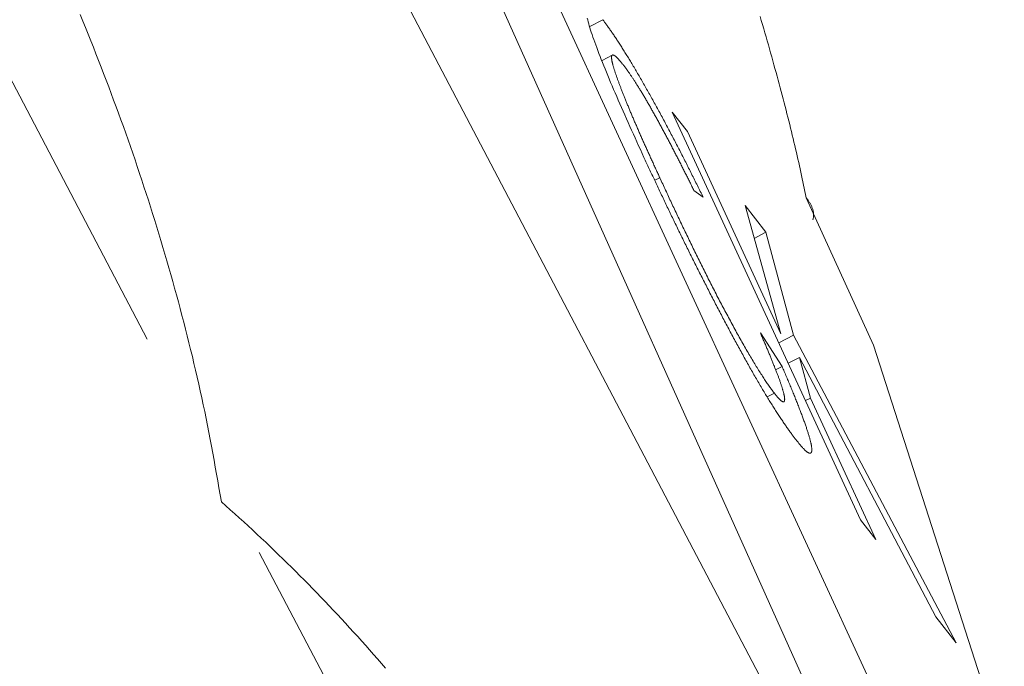
# Model space of a CAD drawing. Units: millimetres. Extents: x 280.5 to 339.9, y 161.4 to 223.7.
# Drawn here: x 311.3 to 311.4, y 195.3 to 195.3 of the extents above; entities that cross this region are included whole.
import ezdxf

# ---------------------------------------------------------------- set-up
doc = ezdxf.new("R2010")
doc.units = ezdxf.units.MM
doc.header["$MEASUREMENT"] = 0
doc.linetypes.add('AI-Linetype-0', pattern=[2.116667, 1.058333, -1.058333])
doc.layers.add('Ebene 1', color=7, linetype='Continuous', lineweight=0)

# ---------------------------------------------------------------- blocks, each defined once
blk = doc.blocks.new('Block_0')
at = {"layer": 'Ebene 1', "color": 250, "lineweight": 9}
for p, q in [((311.344697, 195.284461), (311.31039, 195.349781)), ((311.372925, 195.259767), (311.336521, 195.329081)), ((311.351347, 195.308955), (311.374155, 195.258126)), ((311.380611, 195.249515), (311.356106, 195.302606)), ((311.360192, 195.295407), (311.360647, 195.295643)), ((311.360978, 195.294399), (311.360631, 195.294219)), ((311.363617, 195.291725), (311.363083, 195.292412)), ((311.363083, 195.292412), (311.369671, 195.278138)), ((311.366885, 195.284646), (311.363617, 195.291725)), ((311.362473, 195.290022), (311.362646, 195.290111)), ((311.363841, 195.289669), (311.364164, 195.289431)), ((311.367777, 195.289409), (311.370124, 195.284254)), ((311.366359, 195.288201), (311.365631, 195.289137)), ((311.365631, 195.289137), (311.366885, 195.284646)), ((311.365951, 195.287989), (311.366359, 195.288201)), ((311.367326, 195.284605), (311.366359, 195.288201)), ((311.366927, 195.283507), (311.366168, 195.284678)), ((311.36681, 195.284337), (311.367326, 195.284605)), ((311.373021, 195.273832), (311.367326, 195.284605)), ((311.370124, 195.284254), (311.381841, 195.247874)), ((311.367142, 195.283617), (311.367535, 195.283822)), ((311.367922, 195.282399), (311.367535, 195.283822)), ((311.367535, 195.283822), (311.372314, 195.274741)), ((311.3667, 195.283389), (311.366927, 195.283507)), ((311.36666, 195.282567), (311.366411, 195.282438)), ((311.367746, 195.282308), (311.367922, 195.282399)), ((311.370206, 195.277452), (311.367922, 195.282399)), ((311.369671, 195.278138), (311.370206, 195.277452)), ((311.366969, 195.242056), (311.348618, 195.276995)), ((311.372314, 195.274741), (311.373021, 195.273832))]:
    blk.add_line(p, q, dxfattribs=at)
for points in [[(311.342345, 195.295822), (311.342439, 195.295593), (311.342533, 195.295365), (311.342627, 195.295136), (311.342719, 195.294906), (311.342811, 195.294677), (311.342902, 195.294447), (311.342993, 195.294216), (311.343083, 195.293986), (311.343172, 195.293755), (311.34326, 195.293524), (311.343348, 195.293293), (311.343436, 195.293062), (311.343522, 195.29283), (311.343608, 195.292598), (311.343693, 195.292366), (311.343777, 195.292133), (311.343861, 195.291901), (311.343944, 195.291668), (311.344027, 195.291435), (311.344108, 195.291201), (311.344189, 195.290968), (311.34427, 195.290734), (311.344349, 195.2905), (311.344428, 195.290265), (311.344506, 195.290031), (311.344584, 195.289796), (311.344661, 195.289561), (311.344737, 195.289325), (311.344812, 195.28909), (311.344887, 195.288854), (311.344961, 195.288618), (311.345034, 195.288382), (311.345106, 195.288146), (311.345178, 195.287909), (311.345248, 195.287672), (311.345318, 195.287435), (311.345388, 195.287198), (311.345456, 195.28696), (311.345524, 195.286722), (311.345591, 195.286484), (311.345657, 195.286246), (311.345722, 195.286008), (311.345787, 195.285769), (311.345851, 195.28553), (311.345914, 195.285291), (311.345976, 195.285052), (311.346038, 195.284813), (311.346099, 195.284573), (311.346159, 195.284333), (311.346218, 195.284093), (311.346277, 195.283853), (311.346334, 195.283613), (311.346391, 195.283372), (311.346447, 195.283131), (311.346501, 195.28289), (311.346555, 195.282649), (311.346608, 195.282407), (311.34666, 195.282166), (311.346711, 195.281924), (311.34676, 195.281682), (311.346809, 195.28144), (311.346856, 195.281197), (311.346902, 195.280954), (311.346948, 195.280712), (311.346993, 195.280469), (311.347037, 195.280226), (311.347081, 195.279982), (311.347124, 195.279739), (311.347167, 195.279496), (311.34721, 195.279252), (311.347252, 195.279009), (311.347295, 195.278765)], [(311.366157, 195.29576), (311.3662, 195.295615), (311.366242, 195.295471), (311.366284, 195.295327), (311.366325, 195.295185), (311.366366, 195.295042), (311.366407, 195.294901), (311.366447, 195.29476), (311.366487, 195.294621), (311.366526, 195.294481), (311.366565, 195.294343), (311.366603, 195.294205), (311.366641, 195.294068), (311.366679, 195.293932), (311.366716, 195.293796), (311.366753, 195.293661), (311.366789, 195.293527), (311.366825, 195.293394), (311.366861, 195.293261), (311.366896, 195.293129), (311.366931, 195.292998), (311.366965, 195.292868), (311.366999, 195.292738), (311.367033, 195.292609), (311.367066, 195.292481), (311.367098, 195.292353), (311.367131, 195.292226), (311.367163, 195.2921), (311.367194, 195.291975), (311.367225, 195.29185), (311.367256, 195.291726), (311.367286, 195.291603), (311.367315, 195.291481), (311.367345, 195.291359), (311.367373, 195.291239), (311.367401, 195.291119), (311.367429, 195.291), (311.367456, 195.290882), (311.367483, 195.290765), (311.36751, 195.290649), (311.367536, 195.290533), (311.367561, 195.290418), (311.367586, 195.290304), (311.367611, 195.290191), (311.367635, 195.290078), (311.367659, 195.289966), (311.367683, 195.289854), (311.367707, 195.289742), (311.36773, 195.289631), (311.367754, 195.28952), (311.367777, 195.289409)], [(311.360105, 195.295697), (311.360121, 195.295634), (311.360138, 195.295569), (311.360156, 195.295502), (311.360177, 195.295431), (311.360199, 195.295358), (311.360223, 195.295282), (311.360248, 195.295202), (311.360275, 195.29512), (311.360304, 195.295035), (311.360335, 195.294946), (311.360368, 195.294855), (311.360402, 195.294761), (311.360438, 195.294664), (311.360475, 195.294565), (311.360514, 195.294463), (311.360554, 195.294359), (311.360596, 195.294252), (311.360639, 195.294143), (311.360684, 195.294033), (311.360729, 195.29392), (311.360776, 195.293805), (311.360825, 195.293688), (311.360874, 195.29357), (311.360925, 195.29345), (311.360976, 195.293328), (311.361029, 195.293205), (311.361082, 195.29308), (311.361137, 195.292954), (311.361192, 195.292827), (311.361249, 195.292699), (311.361306, 195.292569), (311.361364, 195.292439), (311.361422, 195.292308), (311.361481, 195.292175), (311.361541, 195.292042), (311.361601, 195.291909), (311.361661, 195.291774), (311.361722, 195.29164), (311.361783, 195.291504), (311.361845, 195.291369), (311.361906, 195.291233), (311.361968, 195.291096), (311.36203, 195.29096), (311.362092, 195.290824)], [(311.360647, 195.295643), (311.360664, 195.295621), (311.360681, 195.295598), (311.360698, 195.295576), (311.360715, 195.295553), (311.360732, 195.295531), (311.360749, 195.295508), (311.360767, 195.295484), (311.360784, 195.29546), (311.360802, 195.295436), (311.36082, 195.295411), (311.360838, 195.295386), (311.360857, 195.295361), (311.360875, 195.295334), (311.360894, 195.295308), (311.360913, 195.295281), (311.360932, 195.295253), (311.360952, 195.295225), (311.360972, 195.295196), (311.360991, 195.295168), (311.361011, 195.295138), (311.361032, 195.295108), (311.361052, 195.295078), (311.361073, 195.295047), (311.361094, 195.295016), (311.361115, 195.294985), (311.361136, 195.294953), (311.361157, 195.29492), (311.361179, 195.294888), (311.3612, 195.294855), (311.361222, 195.294821), (311.361244, 195.294787), (311.361266, 195.294753), (311.361288, 195.294718), (311.361311, 195.294683), (311.361334, 195.294647), (311.361356, 195.294611), (311.36138, 195.294574), (311.361403, 195.294537), (311.361426, 195.2945), (311.36145, 195.294462), (311.361473, 195.294424), (311.361497, 195.294385), (311.361521, 195.294346), (311.361545, 195.294307), (311.36157, 195.294267), (311.361594, 195.294227), (311.361619, 195.294186), (311.361643, 195.294145), (311.361668, 195.294104), (311.361693, 195.294062), (311.361718, 195.29402), (311.361743, 195.293978), (311.361769, 195.293935), (311.361794, 195.293892), (311.36182, 195.293849), (311.361845, 195.293805), (311.361871, 195.293761), (311.361897, 195.293717), (311.361923, 195.293673), (311.361949, 195.293628), (311.361975, 195.293583), (311.362001, 195.293538), (311.362027, 195.293492), (311.362053, 195.293447), (311.362079, 195.293401), (311.362106, 195.293355), (311.362132, 195.293309), (311.362159, 195.293262), (311.362185, 195.293215), (311.362212, 195.293168), (311.362238, 195.293121), (311.362265, 195.293074), (311.362292, 195.293026), (311.362319, 195.292978), (311.362345, 195.29293), (311.362372, 195.292882), (311.362399, 195.292834), (311.362426, 195.292785), (311.362453, 195.292736), (311.36248, 195.292687), (311.362507, 195.292638), (311.362534, 195.292588), (311.362561, 195.292539), (311.362588, 195.292489), (311.362616, 195.292439), (311.362643, 195.292389), (311.36267, 195.292339), (311.362697, 195.292289), (311.362724, 195.292239), (311.362751, 195.292189), (311.362778, 195.292138), (311.362805, 195.292088), (311.362832, 195.292037), (311.362859, 195.291987), (311.362886, 195.291936), (311.362913, 195.291885), (311.36294, 195.291834), (311.362967, 195.291783), (311.362994, 195.291733), (311.363021, 195.291681), (311.363048, 195.29163), (311.363075, 195.291579), (311.363102, 195.291528), (311.363129, 195.291477), (311.363156, 195.291426), (311.363182, 195.291374), (311.363209, 195.291323), (311.363236, 195.291272), (311.363262, 195.29122), (311.363289, 195.291169), (311.363316, 195.291117), (311.363342, 195.291066), (311.363369, 195.291015), (311.363395, 195.290963), (311.363421, 195.290912), (311.363448, 195.29086), (311.363474, 195.290809), (311.3635, 195.290758), (311.363526, 195.290706), (311.363552, 195.290655), (311.363578, 195.290604), (311.363604, 195.290552), (311.36363, 195.290501), (311.363656, 195.29045), (311.363682, 195.290398), (311.363708, 195.290347), (311.363734, 195.290296), (311.36376, 195.290245), (311.363785, 195.290194), (311.363811, 195.290142), (311.363837, 195.290091), (311.363862, 195.29004), (311.363888, 195.289989), (311.363913, 195.289938), (311.363938, 195.289888), (311.363964, 195.289837), (311.363989, 195.289786), (311.364014, 195.289735), (311.364039, 195.289684), (311.364064, 195.289634), (311.364089, 195.289583), (311.364114, 195.289532), (311.364139, 195.289481), (311.364164, 195.289431)], [(311.361383, 195.294039), (311.36137, 195.294055), (311.361358, 195.294072), (311.361345, 195.294088), (311.361332, 195.294103), (311.36132, 195.294119), (311.361308, 195.294134), (311.361296, 195.294149), (311.361284, 195.294163), (311.361272, 195.294177), (311.36126, 195.294191), (311.361249, 195.294204), (311.361238, 195.294217), (311.361227, 195.294229), (311.361217, 195.294241), (311.361206, 195.294252), (311.361196, 195.294264), (311.361185, 195.294275), (311.361175, 195.294285), (311.361165, 195.294295), (311.361156, 195.294305), (311.361146, 195.294315), (311.361137, 195.294324), (311.361128, 195.294332), (311.361119, 195.29434), (311.361111, 195.294348), (311.361102, 195.294355), (311.361094, 195.294361), (311.361086, 195.294367), (311.361078, 195.294373), (311.361071, 195.294378), (311.361064, 195.294383), (311.361057, 195.294388), (311.36105, 195.294392), (311.361043, 195.294395), (311.361037, 195.294399), (311.36103, 195.294401), (311.361025, 195.294404), (311.361019, 195.294406), (311.361013, 195.294407), (311.361008, 195.294408), (311.361003, 195.294408), (311.360998, 195.294408), (311.360994, 195.294408), (311.36099, 195.294407), (311.360986, 195.294405), (311.360982, 195.294402), (311.360979, 195.2944), (311.360976, 195.294396), (311.360973, 195.294392), (311.36097, 195.294388), (311.360968, 195.294384), (311.360966, 195.294379), (311.360964, 195.294373), (311.360962, 195.294368), (311.36096, 195.294361), (311.360959, 195.294355), (311.360958, 195.294347), (311.360957, 195.29434), (311.360957, 195.294331), (311.360957, 195.294323), (311.360957, 195.294313), (311.360957, 195.294303), (311.360958, 195.294293), (311.360959, 195.294282), (311.36096, 195.294271), (311.360961, 195.294259), (311.360963, 195.294247), (311.360965, 195.294235), (311.360967, 195.294222), (311.36097, 195.294208), (311.360972, 195.294194), (311.360975, 195.29418), (311.360978, 195.294165), (311.360982, 195.29415), (311.360985, 195.294134), (311.360989, 195.294118), (311.360993, 195.294101), (311.360997, 195.294085), (311.361002, 195.294067), (311.361007, 195.29405), (311.361012, 195.294032), (311.361017, 195.294014), (311.361022, 195.293995), (311.361028, 195.293976), (311.361033, 195.293956), (311.361039, 195.293937), (311.361046, 195.293916), (311.361052, 195.293896), (311.361059, 195.293875), (311.361066, 195.293853), (311.361073, 195.293832), (311.36108, 195.29381), (311.361087, 195.293787), (311.361095, 195.293765), (311.361103, 195.293742), (311.36111, 195.293719), (311.361118, 195.293696), (311.361126, 195.293673), (311.361135, 195.293649), (311.361143, 195.293626), (311.361151, 195.293601), (311.36116, 195.293577), (311.361169, 195.293552), (311.361178, 195.293527), (311.361187, 195.293502), (311.361197, 195.293476), (311.361206, 195.293451), (311.361216, 195.293425), (311.361226, 195.293398), (311.361236, 195.293372), (311.361246, 195.293345), (311.361256, 195.293318), (311.361266, 195.293292), (311.361276, 195.293265), (311.361287, 195.293237), (311.361297, 195.29321), (311.361308, 195.293183), (311.361319, 195.293155), (311.361329, 195.293127), (311.36134, 195.293099), (311.361351, 195.293071), (311.361362, 195.293042), (311.361374, 195.293014), (311.361385, 195.292985), (311.361397, 195.292956), (311.361408, 195.292927), (311.36142, 195.292897), (311.361432, 195.292868), (311.361444, 195.292838), (311.361457, 195.292808), (311.361469, 195.292777), (311.361481, 195.292747), (311.361494, 195.292716), (311.361507, 195.292685), (311.36152, 195.292654), (311.361533, 195.292623), (311.361546, 195.292591), (311.361559, 195.292559), (311.361572, 195.292528), (311.361586, 195.292496), (311.361599, 195.292464), (311.361613, 195.292432), (311.361626, 195.2924), (311.36164, 195.292368), (311.361654, 195.292335), (311.361667, 195.292303), (311.361681, 195.29227), (311.361695, 195.292237), (311.361709, 195.292204), (311.361723, 195.292171), (311.361738, 195.292138), (311.361752, 195.292105), (311.361766, 195.292072), (311.361781, 195.292038), (311.361795, 195.292005), (311.36181, 195.291971), (311.361825, 195.291937), (311.361839, 195.291903), (311.361854, 195.291869), (311.361869, 195.291835), (311.361884, 195.291801), (311.361899, 195.291767), (311.361914, 195.291732), (311.361929, 195.291698), (311.361945, 195.291663), (311.36196, 195.291628), (311.361975, 195.291593), (311.361991, 195.291559), (311.362006, 195.291524), (311.362022, 195.291489), (311.362037, 195.291454), (311.362053, 195.291419), (311.362069, 195.291383), (311.362084, 195.291348), (311.3621, 195.291313), (311.362116, 195.291278), (311.362132, 195.291242), (311.362147, 195.291207), (311.362163, 195.291171), (311.362179, 195.291136), (311.362195, 195.2911), (311.362211, 195.291064), (311.362228, 195.291028), (311.362244, 195.290992), (311.36226, 195.290956), (311.362276, 195.29092), (311.362293, 195.290884), (311.362309, 195.290847), (311.362326, 195.290811), (311.362342, 195.290775), (311.362359, 195.290738), (311.362376, 195.290702), (311.362392, 195.290665), (311.362409, 195.290628), (311.362426, 195.290592), (311.362443, 195.290555), (311.36246, 195.290518), (311.362476, 195.290481), (311.362493, 195.290444), (311.36251, 195.290407), (311.362527, 195.29037), (311.362544, 195.290334), (311.362561, 195.290297), (311.362578, 195.29026), (311.362595, 195.290223), (311.362612, 195.290186), (311.362629, 195.290148), (311.362646, 195.290111)], [(311.363841, 195.289669), (311.363823, 195.289704), (311.363806, 195.289739), (311.363788, 195.289775), (311.36377, 195.28981), (311.363753, 195.289845), (311.363735, 195.289881), (311.363718, 195.289916), (311.3637, 195.289952), (311.363683, 195.289987), (311.363665, 195.290022), (311.363647, 195.290058), (311.363629, 195.290093), (311.363612, 195.290129), (311.363594, 195.290164), (311.363576, 195.2902), (311.363558, 195.290235), (311.36354, 195.290271), (311.363522, 195.290307), (311.363504, 195.290342), (311.363486, 195.290378), (311.363468, 195.290414), (311.36345, 195.290449), (311.363432, 195.290485), (311.363414, 195.290521), (311.363396, 195.290556), (311.363378, 195.290592), (311.363359, 195.290628), (311.363341, 195.290663), (311.363323, 195.290699), (311.363305, 195.290735), (311.363286, 195.29077), (311.363268, 195.290806), (311.36325, 195.290842), (311.363231, 195.290878), (311.363213, 195.290913), (311.363195, 195.290949), (311.363176, 195.290985), (311.363158, 195.29102), (311.363139, 195.291056), (311.363121, 195.291092), (311.363102, 195.291128), (311.363083, 195.291163), (311.363065, 195.291199), (311.363046, 195.291235), (311.363028, 195.29127), (311.363009, 195.291306), (311.36299, 195.291341), (311.362972, 195.291377), (311.362953, 195.291412), (311.362934, 195.291448), (311.362916, 195.291483), (311.362897, 195.291519), (311.362878, 195.291554), (311.362859, 195.29159), (311.36284, 195.291625), (311.362822, 195.29166), (311.362803, 195.291695), (311.362784, 195.29173), (311.362765, 195.291766), (311.362746, 195.291801), (311.362728, 195.291835), (311.362709, 195.29187), (311.36269, 195.291905), (311.362671, 195.29194), (311.362652, 195.291974), (311.362633, 195.292009), (311.362615, 195.292043), (311.362596, 195.292078), (311.362577, 195.292112), (311.362558, 195.292146), (311.362539, 195.29218), (311.362521, 195.292215), (311.362502, 195.292248), (311.362483, 195.292282), (311.362464, 195.292316), (311.362446, 195.29235), (311.362427, 195.292383), (311.362408, 195.292416), (311.36239, 195.292449), (311.362371, 195.292482), (311.362353, 195.292514), (311.362334, 195.292547), (311.362316, 195.292579), (311.362298, 195.292611), (311.36228, 195.292643), (311.362261, 195.292675), (311.362243, 195.292706), (311.362225, 195.292737), (311.362207, 195.292768), (311.362189, 195.292799), (311.362171, 195.29283), (311.362153, 195.292861), (311.362135, 195.292891), (311.362118, 195.292921), (311.3621, 195.292951), (311.362082, 195.29298), (311.362065, 195.29301), (311.362048, 195.293039), (311.36203, 195.293067), (311.362013, 195.293096), (311.361996, 195.293124), (311.361979, 195.293152), (311.361962, 195.29318), (311.361945, 195.293207), (311.361929, 195.293234), (311.361912, 195.293261), (311.361896, 195.293287), (311.36188, 195.293313), (311.361863, 195.293339), (311.361847, 195.293365), (311.361832, 195.29339), (311.361816, 195.293414), (311.3618, 195.293439), (311.361785, 195.293463), (311.361769, 195.293487), (311.361754, 195.29351), (311.361739, 195.293533), (311.361724, 195.293556), (311.361709, 195.293579), (311.361695, 195.293601), (311.36168, 195.293623), (311.361666, 195.293644), (311.361651, 195.293665), (311.361637, 195.293686), (311.361623, 195.293707), (311.361609, 195.293727), (311.361596, 195.293747), (311.361582, 195.293767), (311.361568, 195.293786), (311.361555, 195.293805), (311.361542, 195.293824), (311.361529, 195.293842), (311.361516, 195.293861), (311.361503, 195.293878), (311.361491, 195.293896), (311.361478, 195.293913), (311.361466, 195.293929), (311.361454, 195.293945), (311.361442, 195.293961), (311.36143, 195.293977), (311.361418, 195.293993), (311.361406, 195.294008), (311.361395, 195.294024), (311.361383, 195.294039)], [(311.367416, 195.28094), (311.367398, 195.280963), (311.36738, 195.280986), (311.367363, 195.281009), (311.367345, 195.281032), (311.367327, 195.281056), (311.367309, 195.28108), (311.367291, 195.281104), (311.367272, 195.281129), (311.367253, 195.281154), (311.367234, 195.28118), (311.367215, 195.281207), (311.367196, 195.281233), (311.367176, 195.281261), (311.367157, 195.281288), (311.367137, 195.281316), (311.367117, 195.281345), (311.367096, 195.281374), (311.367076, 195.281403), (311.367055, 195.281433), (311.367034, 195.281463), (311.367013, 195.281494), (311.366992, 195.281525), (311.36697, 195.281556), (311.366949, 195.281588), (311.366927, 195.281621), (311.366905, 195.281654), (311.366883, 195.281687), (311.36686, 195.281721), (311.366838, 195.281755), (311.366815, 195.28179), (311.366792, 195.281825), (311.366769, 195.28186), (311.366746, 195.281896), (311.366722, 195.281932), (311.366699, 195.281969), (311.366675, 195.282006), (311.366651, 195.282044), (311.366627, 195.282081), (311.366602, 195.28212), (311.366578, 195.282159), (311.366553, 195.282198), (311.366528, 195.282238), (311.366503, 195.282278), (311.366478, 195.282319), (311.366453, 195.28236), (311.366427, 195.282401), (311.366402, 195.282443), (311.366376, 195.282486), (311.36635, 195.282528), (311.366324, 195.282572), (311.366297, 195.282615), (311.366271, 195.282659), (311.366245, 195.282704), (311.366218, 195.282748), (311.366191, 195.282793), (311.366164, 195.282839), (311.366137, 195.282885), (311.36611, 195.282931), (311.366083, 195.282978), (311.366055, 195.283025), (311.366028, 195.283072), (311.366, 195.28312), (311.365972, 195.283168), (311.365944, 195.283216), (311.365917, 195.283264), (311.365889, 195.283313), (311.36586, 195.283362), (311.365832, 195.283412), (311.365804, 195.283461), (311.365776, 195.283511), (311.365748, 195.283562), (311.365719, 195.283612), (311.365691, 195.283663), (311.365662, 195.283713), (311.365634, 195.283765), (311.365605, 195.283816), (311.365576, 195.283867), (311.365548, 195.283919), (311.365519, 195.283971), (311.36549, 195.284023), (311.365462, 195.284076), (311.365433, 195.284128), (311.365404, 195.284181), (311.365375, 195.284234), (311.365347, 195.284287), (311.365318, 195.28434), (311.365289, 195.284393), (311.36526, 195.284446), (311.365231, 195.2845), (311.365203, 195.284553), (311.365174, 195.284607), (311.365145, 195.28466), (311.365116, 195.284714), (311.365087, 195.284768), (311.365059, 195.284821), (311.36503, 195.284875), (311.365001, 195.284929), (311.364972, 195.284983), (311.364944, 195.285037), (311.364915, 195.285092), (311.364886, 195.285146), (311.364858, 195.2852), (311.364829, 195.285254), (311.364801, 195.285309), (311.364772, 195.285363), (311.364744, 195.285418), (311.364715, 195.285472), (311.364687, 195.285526), (311.364658, 195.285581), (311.36463, 195.285636), (311.364601, 195.28569), (311.364573, 195.285745), (311.364545, 195.285799), (311.364517, 195.285854), (311.364488, 195.285909), (311.36446, 195.285963), (311.364432, 195.286018), (311.364404, 195.286072), (311.364376, 195.286127), (311.364348, 195.286182), (311.364319, 195.286236), (311.364291, 195.286291), (311.364264, 195.286346), (311.364236, 195.2864), (311.364208, 195.286455), (311.36418, 195.286509), (311.364152, 195.286564), (311.364124, 195.286619), (311.364097, 195.286673), (311.364069, 195.286728), (311.364041, 195.286782), (311.364014, 195.286837), (311.363986, 195.286891), (311.363959, 195.286946), (311.363932, 195.287), (311.363904, 195.287054), (311.363877, 195.287109), (311.36385, 195.287163), (311.363823, 195.287217), (311.363795, 195.287272), (311.363768, 195.287326), (311.363741, 195.28738), (311.363714, 195.287434), (311.363688, 195.287488), (311.363661, 195.287542), (311.363634, 195.287596), (311.363607, 195.28765), (311.363581, 195.287704), (311.363554, 195.287758), (311.363528, 195.287812), (311.363501, 195.287865), (311.363475, 195.287919), (311.363448, 195.287973), (311.363422, 195.288026), (311.363396, 195.28808), (311.36337, 195.288133), (311.363344, 195.288186), (311.363318, 195.28824), (311.363292, 195.288293), (311.363266, 195.288346), (311.36324, 195.288399), (311.363214, 195.288452), (311.363189, 195.288505), (311.363163, 195.288558), (311.363137, 195.288611), (311.363112, 195.288664), (311.363086, 195.288717), (311.363061, 195.28877), (311.363036, 195.288823), (311.36301, 195.288875), (311.362985, 195.288928), (311.36296, 195.28898), (311.362934, 195.289033), (311.362909, 195.289085), (311.362884, 195.289138), (311.362859, 195.28919), (311.362834, 195.289242), (311.362809, 195.289294), (311.362785, 195.289346), (311.36276, 195.289398), (311.362735, 195.28945), (311.36271, 195.289502), (311.362686, 195.289554), (311.362661, 195.289606), (311.362637, 195.289657), (311.362613, 195.289709), (311.362588, 195.28976), (311.362564, 195.289812), (311.36254, 195.289863), (311.362516, 195.289914), (311.362492, 195.289965), (311.362468, 195.290016), (311.362444, 195.290067), (311.36242, 195.290118), (311.362397, 195.290169), (311.362373, 195.290219), (311.362349, 195.29027), (311.362326, 195.290321), (311.362302, 195.290371), (311.362279, 195.290422), (311.362255, 195.290472), (311.362232, 195.290522), (311.362209, 195.290573), (311.362185, 195.290623), (311.362162, 195.290673), (311.362139, 195.290723), (311.362116, 195.290773), (311.362092, 195.290824)], [(311.362646, 195.290111), (311.362671, 195.290057), (311.362697, 195.290002), (311.362722, 195.289948), (311.362747, 195.289893), (311.362773, 195.289838), (311.362798, 195.289783), (311.362824, 195.289729), (311.362849, 195.289674), (311.362875, 195.289619), (311.3629, 195.289564), (311.362926, 195.289509), (311.362952, 195.289454), (311.362977, 195.289398), (311.363003, 195.289343), (311.363029, 195.289287), (311.363056, 195.289232), (311.363082, 195.289176), (311.363108, 195.28912), (311.363134, 195.289064), (311.363161, 195.289008), (311.363187, 195.288952), (311.363214, 195.288896), (311.363241, 195.288839), (311.363267, 195.288783), (311.363294, 195.288726), (311.363321, 195.28867), (311.363348, 195.288613), (311.363375, 195.288556), (311.363402, 195.288499), (311.36343, 195.288443), (311.363457, 195.288385), (311.363484, 195.288328), (311.363512, 195.288271), (311.363539, 195.288214), (311.363567, 195.288156), (311.363595, 195.288099), (311.363623, 195.288041), (311.36365, 195.287984), (311.363678, 195.287926), (311.363706, 195.287868), (311.363735, 195.28781), (311.363763, 195.287752), (311.363791, 195.287694), (311.36382, 195.287636), (311.363848, 195.287578), (311.363877, 195.28752), (311.363905, 195.287461), (311.363934, 195.287403), (311.363963, 195.287344), (311.363992, 195.287286), (311.364021, 195.287227), (311.36405, 195.287168), (311.364079, 195.287109), (311.364108, 195.28705), (311.364137, 195.286992), (311.364167, 195.286932), (311.364196, 195.286873), (311.364226, 195.286814), (311.364256, 195.286755), (311.364285, 195.286696), (311.364315, 195.286637), (311.364345, 195.286577), (311.364375, 195.286518), (311.364405, 195.286458), (311.364436, 195.286399), (311.364466, 195.286339), (311.364496, 195.28628), (311.364527, 195.28622), (311.364557, 195.286161), (311.364588, 195.286101), (311.364619, 195.286042), (311.364649, 195.285982), (311.36468, 195.285923), (311.364711, 195.285863), (311.364742, 195.285804), (311.364773, 195.285745), (311.364804, 195.285685), (311.364835, 195.285626), (311.364867, 195.285567), (311.364898, 195.285508), (311.364929, 195.285449), (311.364961, 195.28539), (311.364992, 195.285332), (311.365023, 195.285273), (311.365055, 195.285215), (311.365086, 195.285156), (311.365117, 195.285098), (311.365149, 195.28504), (311.36518, 195.284982), (311.365211, 195.284925), (311.365243, 195.284868), (311.365274, 195.28481), (311.365305, 195.284754), (311.365337, 195.284697), (311.365368, 195.28464), (311.365399, 195.284584), (311.36543, 195.284529), (311.365461, 195.284473), (311.365492, 195.284418), (311.365523, 195.284363), (311.365554, 195.284309), (311.365585, 195.284255), (311.365615, 195.284202), (311.365646, 195.284149), (311.365676, 195.284096), (311.365706, 195.284044), (311.365736, 195.283992), (311.365766, 195.283941), (311.365795, 195.283891), (311.365825, 195.283841), (311.365854, 195.283792), (311.365883, 195.283743), (311.365912, 195.283695), (311.365941, 195.283647), (311.365969, 195.2836), (311.365998, 195.283554), (311.366026, 195.283508), (311.366053, 195.283463), (311.366081, 195.283418), (311.366108, 195.283374), (311.366135, 195.283331), (311.366162, 195.283289), (311.366188, 195.283248), (311.366214, 195.283207), (311.36624, 195.283167), (311.366265, 195.283128), (311.36629, 195.28309), (311.366315, 195.283053), (311.366339, 195.283017), (311.366363, 195.282981), (311.366386, 195.282947), (311.366409, 195.282913), (311.366432, 195.28288), (311.366454, 195.282848), (311.366476, 195.282817), (311.366498, 195.282786), (311.366519, 195.282757), (311.36654, 195.282728), (311.366561, 195.2827), (311.366581, 195.282673), (311.366601, 195.282646), (311.366621, 195.28262), (311.36664, 195.282593), (311.36666, 195.282567)], [(311.367777, 195.289409), (311.367792, 195.289388), (311.367807, 195.289366), (311.367822, 195.289345), (311.367836, 195.289324), (311.367851, 195.289302), (311.367865, 195.289281), (311.367879, 195.289259), (311.367893, 195.289237), (311.367906, 195.289216), (311.367919, 195.289194), (311.367931, 195.289171), (311.367943, 195.289149), (311.367955, 195.289126), (311.367965, 195.289104), (311.367975, 195.28908), (311.367985, 195.289057), (311.367994, 195.289034), (311.368001, 195.28901), (311.368008, 195.288986), (311.368015, 195.288961), (311.36802, 195.288936), (311.368024, 195.288911), (311.368027, 195.288885), (311.368029, 195.28886), (311.36803, 195.288833), (311.36803, 195.288806), (311.368029, 195.288779), (311.368026, 195.288751), (311.368023, 195.288723), (311.368019, 195.288695), (311.368014, 195.288667), (311.368009, 195.288638)], [(311.36666, 195.282567), (311.366673, 195.282551), (311.366685, 195.282536), (311.366698, 195.28252), (311.36671, 195.282505), (311.366723, 195.28249), (311.366735, 195.282475), (311.366747, 195.28246), (311.366759, 195.282446), (311.36677, 195.282433), (311.366782, 195.28242), (311.366793, 195.282408), (311.366803, 195.282396), (311.366814, 195.282384), (311.366824, 195.282374), (311.366834, 195.282363), (311.366844, 195.282354), (311.366854, 195.282344), (311.366863, 195.282336), (311.366872, 195.282328), (311.36688, 195.28232), (311.366889, 195.282313), (311.366897, 195.282306), (311.366905, 195.2823), (311.366913, 195.282294), (311.36692, 195.282289), (311.366928, 195.282284), (311.366935, 195.28228), (311.366942, 195.282276), (311.366948, 195.282273), (311.366955, 195.28227), (311.366961, 195.282268), (311.366966, 195.282266), (311.366972, 195.282266), (311.366977, 195.282266), (311.366981, 195.282266), (311.366986, 195.282267), (311.36699, 195.282269), (311.366993, 195.282271), (311.366997, 195.282274), (311.367, 195.282277), (311.367003, 195.282281), (311.367006, 195.282285), (311.367008, 195.28229), (311.36701, 195.282295), (311.367012, 195.282301), (311.367014, 195.282307), (311.367015, 195.282313), (311.367016, 195.28232), (311.367017, 195.282328), (311.367018, 195.282336), (311.367018, 195.282344), (311.367019, 195.282353), (311.367019, 195.282363), (311.367018, 195.282373), (311.367018, 195.282383), (311.367017, 195.282394), (311.367016, 195.282405), (311.367015, 195.282417), (311.367013, 195.282429), (311.367011, 195.282441), (311.367009, 195.282455), (311.367007, 195.282468), (311.367004, 195.282482), (311.367001, 195.282496), (311.366998, 195.282511), (311.366995, 195.282526), (311.366992, 195.282542), (311.366988, 195.282558), (311.366984, 195.282574), (311.36698, 195.282591), (311.366975, 195.282609), (311.36697, 195.282627), (311.366965, 195.282645), (311.36696, 195.282664), (311.366954, 195.282684), (311.366948, 195.282703), (311.366942, 195.282724), (311.366936, 195.282744), (311.366929, 195.282765), (311.366922, 195.282787), (311.366915, 195.282809), (311.366908, 195.282831), (311.366901, 195.282853), (311.366893, 195.282876), (311.366885, 195.282899), (311.366877, 195.282922), (311.366869, 195.282946), (311.366861, 195.28297), (311.366852, 195.282994), (311.366844, 195.283019), (311.366835, 195.283044), (311.366826, 195.283069), (311.366816, 195.283095), (311.366807, 195.283121), (311.366797, 195.283147), (311.366787, 195.283173), (311.366777, 195.2832), (311.366767, 195.283227), (311.366757, 195.283254), (311.366746, 195.283282), (311.366736, 195.28331), (311.366725, 195.283338), (311.366714, 195.283366), (311.366703, 195.283395), (311.366691, 195.283424), (311.36668, 195.283453), (311.366668, 195.283482), (311.366657, 195.283512), (311.366645, 195.283541), (311.366633, 195.283571), (311.366621, 195.283601), (311.366609, 195.283631), (311.366597, 195.283662), (311.366584, 195.283692), (311.366572, 195.283723), (311.366559, 195.283754), (311.366546, 195.283785), (311.366534, 195.283816), (311.366521, 195.283847), (311.366508, 195.283879), (311.366495, 195.283911), (311.366481, 195.283943), (311.366468, 195.283975), (311.366455, 195.284007), (311.366441, 195.284039), (311.366427, 195.284072), (311.366413, 195.284105), (311.3664, 195.284137), (311.366386, 195.28417), (311.366371, 195.284204), (311.366357, 195.284237), (311.366343, 195.28427), (311.366329, 195.284304), (311.366314, 195.284337), (311.3663, 195.284371), (311.366285, 195.284405), (311.366271, 195.284439), (311.366256, 195.284473), (311.366241, 195.284507), (311.366227, 195.284541), (311.366212, 195.284575), (311.366197, 195.284609), (311.366182, 195.284644), (311.366168, 195.284678)], [(311.366927, 195.283507), (311.366947, 195.283461), (311.366966, 195.283415), (311.366986, 195.28337), (311.367005, 195.283324), (311.367024, 195.283279), (311.367044, 195.283233), (311.367063, 195.283188), (311.367082, 195.283143), (311.367101, 195.283098), (311.36712, 195.283053), (311.367138, 195.283008), (311.367157, 195.282964), (311.367175, 195.28292), (311.367194, 195.282876), (311.367212, 195.282832), (311.36723, 195.282789), (311.367248, 195.282745), (311.367265, 195.282702), (311.367283, 195.28266), (311.3673, 195.282617), (311.367318, 195.282575), (311.367335, 195.282532), (311.367352, 195.28249), (311.367369, 195.282449), (311.367385, 195.282407), (311.367402, 195.282366), (311.367418, 195.282325), (311.367435, 195.282284), (311.367451, 195.282244), (311.367467, 195.282203), (311.367482, 195.282164), (311.367498, 195.282124), (311.367513, 195.282084), (311.367528, 195.282045), (311.367543, 195.282007), (311.367558, 195.281968), (311.367573, 195.28193), (311.367587, 195.281892), (311.367601, 195.281855), (311.367615, 195.281818), (311.367629, 195.281781), (311.367643, 195.281744), (311.367656, 195.281708), (311.36767, 195.281672), (311.367683, 195.281636), (311.367695, 195.281601), (311.367708, 195.281566), (311.36772, 195.281532), (311.367732, 195.281498), (311.367744, 195.281465), (311.367756, 195.281431), (311.367767, 195.281399), (311.367778, 195.281367), (311.367789, 195.281335), (311.367799, 195.281304), (311.367809, 195.281273), (311.367819, 195.281242), (311.367829, 195.281213), (311.367838, 195.281183), (311.367847, 195.281154), (311.367856, 195.281126), (311.367864, 195.281098), (311.367873, 195.281071), (311.36788, 195.281044), (311.367888, 195.281017), (311.367895, 195.280991), (311.367902, 195.280966), (311.367909, 195.280941), (311.367915, 195.280917), (311.367921, 195.280893), (311.367927, 195.28087), (311.367932, 195.280848), (311.367937, 195.280826), (311.367942, 195.280805), (311.367946, 195.280785), (311.36795, 195.280765), (311.367954, 195.280746), (311.367957, 195.280727), (311.36796, 195.280709), (311.367962, 195.280692), (311.367964, 195.280675), (311.367966, 195.280659), (311.367968, 195.280643), (311.367969, 195.280629), (311.36797, 195.280614), (311.36797, 195.280601), (311.36797, 195.280588), (311.36797, 195.280576), (311.367969, 195.280564), (311.367968, 195.280553), (311.367967, 195.280543), (311.367966, 195.280533), (311.367964, 195.280524), (311.367961, 195.280515), (311.367959, 195.280508), (311.367956, 195.280501), (311.367952, 195.280494), (311.367948, 195.280489), (311.367944, 195.280484), (311.36794, 195.280479), (311.367935, 195.280476), (311.36793, 195.280472), (311.367924, 195.28047), (311.367919, 195.280468), (311.367912, 195.280467), (311.367906, 195.280467), (311.367899, 195.280467), (311.367892, 195.280468), (311.367884, 195.280469), (311.367877, 195.280472), (311.367868, 195.280475), (311.36786, 195.280478), (311.367851, 195.280483), (311.367841, 195.280488), (311.367832, 195.280494), (311.367821, 195.280501), (311.367811, 195.280508), (311.3678, 195.280516), (311.367789, 195.280525), (311.367777, 195.280535), (311.367766, 195.280545), (311.367753, 195.280556), (311.367741, 195.280567), (311.367728, 195.280579), (311.367715, 195.280592), (311.367702, 195.280605), (311.367688, 195.280619), (311.367674, 195.280633), (311.36766, 195.280648), (311.367646, 195.280664), (311.367631, 195.28068), (311.367616, 195.280696), (311.367601, 195.280713), (311.367585, 195.280731), (311.36757, 195.28075), (311.367553, 195.280769), (311.367537, 195.280789), (311.36752, 195.280809), (311.367503, 195.28083), (311.367486, 195.280852), (311.367468, 195.280873), (311.367451, 195.280895), (311.367433, 195.280918), (311.367416, 195.28094)], [(311.347295, 195.278765), (311.347451, 195.278626), (311.347607, 195.278486), (311.347764, 195.278346), (311.34792, 195.278206), (311.348075, 195.278065), (311.34823, 195.277924), (311.348385, 195.277782), (311.348539, 195.277639), (311.348692, 195.277496), (311.348845, 195.277353), (311.348997, 195.277208), (311.349148, 195.277063), (311.349299, 195.276917), (311.34945, 195.276771), (311.3496, 195.276625), (311.349749, 195.276477), (311.349898, 195.27633), (311.350046, 195.276181), (311.350194, 195.276033), (311.350342, 195.275883), (311.350488, 195.275734), (311.350635, 195.275583), (311.35078, 195.275432), (311.350926, 195.275281), (311.35107, 195.275129), (311.351214, 195.274977), (311.351358, 195.274824), (311.351501, 195.27467), (311.351643, 195.274516), (311.351785, 195.274362), (311.351926, 195.274207), (311.352067, 195.274051), (311.352207, 195.273895), (311.352347, 195.273739), (311.352486, 195.273582), (311.352624, 195.273424), (311.352762, 195.273266), (311.352899, 195.273108), (311.353036, 195.272949)]]:
    blk.add_lwpolyline(points, dxfattribs=at)

msp = doc.modelspace()

# ---------------------------------------------------------------- linework, layer by layer
at = {"layer": 'Ebene 1', "color": 250, "linetype": 'AI-Linetype-0', "lineweight": 18}
msp.add_open_spline([(314.365625, 213.375), (300.282364, 213.375), (288.865625, 201.958261), (288.865625, 187.875), (288.865625, 173.791739), (300.282364, 162.375), (314.365625, 162.375), (328.448886, 162.375), (339.865625, 173.791739), (339.865625, 187.875), (339.865625, 201.958261), (328.448886, 213.375), (314.365625, 213.375)], degree=3, knots=[0, 0, 0, 0, 1, 1, 1, 2, 2, 2, 3, 3, 3, 4, 4, 4, 4], dxfattribs=at)

# ---------------------------------------------------------------- block references
at = {"layer": 'Ebene 1'}
msp.add_blockref('Block_0', (0, 0), dxfattribs=at)

doc.saveas('drawing.dxf')
